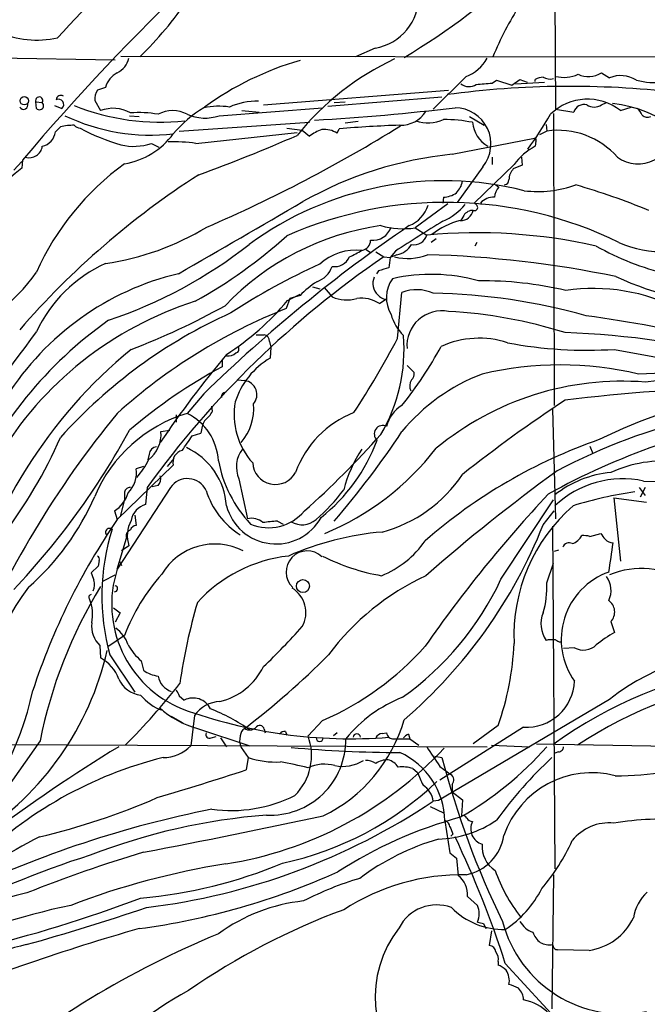
# Model space of a CAD drawing. Extents: x 0 to 1049, y 7 to 895.
# Drawn here: x 714 to 787, y 190 to 305 of the extents above; entities that cross this region are included whole.
import ezdxf

# ---------------------------------------------------------------- set-up
doc = ezdxf.new("R2010")
doc.units = 0
doc.header["$MEASUREMENT"] = 0
doc.layers.add('MAIN', color=5, linetype='CONTINUOUS')

msp = doc.modelspace()

# ---------------------------------------------------------------- linework, layer by layer
at = {"layer": 'MAIN'}
for p, q in [((776.1393, 341.4606), (776.478, 294.1319)), ((710.184, 300.1433), (725.2547, 299.8893)), ((725.932, 300.3126), (856.4033, 300.1433)), ((755.4807, 301.2439), (753.1947, 300.2279)), ((766.064, 297.9419), (762.254, 294.1319)), ((781.812, 298.3653), (782.7433, 297.7726)), ((769.112, 297.1799), (769.62, 297.5186)), ((769.62, 297.5186), (771.398, 296.9259)), ((771.398, 296.9259), (772.3293, 297.6033)), ((771.8213, 297.0953), (775.208, 297.2646)), ((772.3293, 297.6033), (773.176, 297.2646)), ((774.1073, 297.3493), (774.1073, 297.6033)), ((724.154, 296.6719), (723.2227, 296.3333)), ((742.5267, 294.6399), (764.032, 296.3333)), ((749.9773, 294.4706), (763.27, 295.5713)), ((716.026, 294.9786), (716.788, 294.8939)), ((716.1107, 294.2166), (716.026, 294.9786)), ((718.2273, 294.5553), (719.074, 294.2166)), ((722.884, 295.1479), (723.5613, 293.9626)), ((750.7393, 294.8939), (752.0093, 294.9786)), ((781.812, 294.6399), (782.4047, 294.8939)), ((726.948, 293.3699), (728.0487, 293.2853)), ((737.362, 293.3699), (749.3847, 294.3013)), ((739.9867, 293.9626), (742.0187, 293.7933)), ((766.4873, 293.2853), (768.1807, 292.2693)), ((776.224, 293.6239), (776.3087, 259.6726)), ((776.478, 294.1319), (778.5947, 293.7933)), ((784.0133, 293.9626), (785.2833, 294.3859)), ((732.7053, 291.5919), (747.8607, 292.6079)), ((753.5333, 292.6926), (752.0093, 292.5233)), ((775.3773, 292.3539), (775.462, 291.5919)), ((718.312, 291.5073), (718.9047, 292.0999)), ((734.6527, 290.1526), (746.4213, 291.4226)), ((745.236, 291.9306), (747.014, 291.6766)), ((747.014, 291.6766), (747.8607, 290.9993)), ((751.078, 291.3379), (751.332, 291.8459)), ((775.462, 291.5919), (774.6153, 291.1686)), ((729.488, 290.1526), (730.3347, 289.7293)), ((764.4553, 288.8826), (774.0227, 290.7453)), ((774.192, 290.4066), (774.1073, 289.8139)), ((713.486, 287.0199), (714.4173, 288.0359)), ((714.502, 288.2053), (714.4173, 287.2739)), ((771.652, 287.6973), (766.9953, 283.2099)), ((769.112, 288.5439), (769.112, 287.6973)), ((772.5833, 287.6126), (771.5673, 287.1893)), ((772.4987, 288.5439), (772.5833, 287.6126)), ((768.0113, 287.4433), (765.048, 283.2946)), ((769.5353, 285.3266), (769.874, 285.0726)), ((763.9473, 283.1253), (760.1373, 280.3313)), ((763.4393, 283.8873), (763.3547, 283.2099)), ((767.7573, 283.2099), (767.842, 283.0406)), ((765.81, 281.7706), (765.4713, 281.1779)), ((760.1373, 280.3313), (761.492, 279.4846)), ((762.5927, 279.0613), (762, 278.6379)), ((767.334, 278.6379), (767.08, 278.2146)), ((754.4647, 277.7913), (754.9727, 277.4526)), ((755.5653, 277.5373), (756.4967, 276.9446)), ((757.8513, 277.6219), (757.2587, 276.8599)), ((756.4967, 276.9446), (757.2587, 276.8599)), ((758.0207, 277.1986), (757.2587, 276.8599)), ((755.904, 275.3359), (755.65, 274.9973)), ((748.1993, 273.4733), (749.046, 273.2193)), ((749.554, 273.3886), (750.4853, 272.2879)), ((758.1053, 267.4619), (758.6133, 272.7959)), ((745.5747, 272.1186), (745.1513, 270.9333)), ((745.3207, 271.8646), (746.76, 272.6266)), ((746.76, 272.4573), (745.5747, 272.1186)), ((755.9887, 271.5259), (756.7507, 272.0339)), ((741.68, 267.8853), (742.6113, 267.8853)), ((743.204, 267.1233), (743.3733, 266.4459)), ((743.3733, 266.4459), (743.2887, 265.1759)), ((737.7007, 264.9219), (737.7007, 264.1599)), ((759.206, 264.3293), (760.0527, 263.4826)), ((739.4787, 262.6359), (740.3253, 262.5513)), ((735.584, 261.0273), (733.6367, 258.7413)), ((736.6, 258.9953), (736.5153, 259.5879)), ((776.1393, 259.2493), (776.478, 246.4646)), ((732.3667, 258.5719), (732.3667, 257.7253)), ((730.5887, 256.6246), (731.6047, 256.7939)), ((734.2293, 256.1166), (735.2453, 256.4553)), ((780.4573, 254.9313), (780.796, 254.0846)), ((729.234, 253.9999), (729.0647, 253.3226)), ((731.3507, 252.5606), (732.1127, 253.4919)), ((725.5087, 246.3799), (732.028, 252.7299)), ((728.5567, 252.5606), (727.71, 252.3066)), ((739.648, 251.1213), (740.664, 246.4646)), ((731.6893, 250.1053), (725.5087, 240.6226)), ((728.98, 250.1053), (728.8107, 248.1579)), ((730.25, 250.3593), (729.5727, 250.1899)), ((786.2147, 250.1053), (786.892, 249.1739)), ((786.892, 250.1053), (786.2993, 249.0046)), ((786.7227, 250.8673), (791.8027, 250.6979)), ((726.3553, 248.7506), (725.8473, 246.7186)), ((726.3553, 249.4279), (726.3553, 248.7506)), ((770.128, 239.4373), (776.224, 248.6659)), ((783.2513, 248.9199), (787.0613, 248.4119)), ((783.2513, 248.9199), (784.0133, 241.5539)), ((725.17, 247.3959), (725.5087, 246.3799)), ((727.5407, 246.8879), (727.71, 245.7026)), ((775.0387, 245.7873), (776.3087, 247.3959)), ((744.1353, 246.2106), (744.8127, 245.8719)), ((776.1393, 245.6179), (776.3933, 205.7399)), ((725.5087, 240.6226), (726.694, 244.6019)), ((780.4573, 244.4326), (781.7273, 244.7713)), ((726.8633, 243.3319), (726.0167, 242.7393)), ((776.8167, 242.8239), (776.3087, 242.6546)), ((723.3073, 240.9613), (722.4607, 240.1993)), ((723.392, 241.6386), (723.3073, 240.9613)), ((725.7627, 241.5539), (726.0167, 241.0459)), ((775.462, 239.0139), (776.224, 241.2999)), ((723.9, 239.2679), (725.2547, 239.9453)), ((725.0853, 236.1353), (725.8473, 235.5426)), ((725.8473, 235.5426), (725.2547, 234.4419)), ((782.9127, 234.5266), (783.336, 233.2566)), ((726.3553, 232.9179), (724.408, 231.5633)), ((723.4767, 231.7326), (723.5613, 230.2933)), ((775.6313, 232.4099), (775.3773, 232.3253)), ((778.6793, 231.4786), (777.4093, 231.3939)), ((724.662, 230.6319), (727.5407, 226.3139)), ((728.3027, 229.9546), (728.5567, 228.8539)), ((732.7053, 225.8906), (733.298, 225.3826)), ((782.7433, 225.4673), (762.8467, 213.6986)), ((731.774, 223.5199), (733.1287, 222.7579)), ((734.4833, 223.6046), (734.06, 220.0486)), ((749.3847, 223.0119), (747.6913, 221.2339)), ((772.7527, 222.2499), (763.016, 216.0693)), ((769.7893, 222.4193), (766.9107, 220.3026)), ((734.822, 222.0806), (740.918, 220.0486)), ((736.4307, 220.9799), (737.0233, 221.1493)), ((742.6113, 221.9959), (742.696, 221.5726)), ((745.0667, 221.7419), (745.236, 221.3186)), ((751.078, 221.5726), (750.6547, 221.2339)), ((756.3273, 221.4879), (756.8353, 221.5726)), ((759.3753, 221.4033), (759.5447, 220.8953)), ((689.1867, 220.3026), (768.5193, 219.9639)), ((716.534, 220.6413), (709.422, 210.5659)), ((737.5313, 220.9799), (738.2087, 219.9639)), ((757.682, 220.8953), (759.5447, 220.8953)), ((759.5447, 220.8953), (760.5607, 220.1333)), ((769.0273, 220.1333), (773.43, 219.9639)), ((774.2767, 220.3026), (803.9947, 219.7946)), ((739.902, 219.8793), (740.7487, 218.6939)), ((762.4233, 218.8633), (763.27, 218.6939)), ((776.8167, 219.3713), (776.3933, 219.2019)), ((740.7487, 218.6939), (740.4947, 217.2546)), ((763.016, 217.6779), (764.286, 216.7466)), ((759.8833, 217.4239), (760.3913, 217.0006)), ((764.4553, 215.5613), (764.4553, 214.7146)), ((764.4553, 214.7146), (765.6407, 213.7833)), ((762.8467, 213.6986), (762.254, 213.6139)), ((765.6407, 213.7833), (765.556, 211.9206)), ((761.9153, 213.0213), (763.4393, 212.2593)), ((763.6087, 211.3279), (764.2013, 207.6026)), ((764.54, 209.8039), (764.286, 209.5499)), ((764.2013, 207.6026), (764.9633, 207.0099)), ((764.9633, 207.0099), (765.1327, 204.9779)), ((776.224, 205.0626), (776.0547, 189.4839)), ((766.2333, 202.5226), (767.4187, 201.5066)), ((768.096, 199.3899), (768.35, 198.7973)), ((769.0273, 198.5433), (768.7733, 196.8499)), ((780.3727, 196.2573), (776.732, 196.3419)), ((769.7893, 194.9873), (769.7893, 194.5639)), ((770.636, 194.7333), (777.24, 187.5366))]:
    msp.add_line(p, q, dxfattribs=at)
for centre, radius in [((714.6996, 295.1147), 0.4902), ((747.1066, 238.6496), 0.7578)]:
    msp.add_circle(centre, radius, dxfattribs=at)
for centre, radius, start, end in [((908.5106, 125.0911), 253.4671, 126.755553, 139.944301), ((854.7161, 179.6276), 183.3497, 132.897801, 137.950861), ((710.1807, 380.3248), 93.8054, 301.266329, 312.256885), ((754.5152, 307.2155), 6.0491, 279.184216, 1.98094), ((698.7817, 330.428), 42.1137, 314.183698, 326.062777), ((800.4056, 287.7866), 33.5973, 146.685721, 158.265505), ((716.1703, 313.7937), 11.6142, 246.951886, 281.904081), ((724.3518, 300.6792), 2.587, 296.564061, 346.120067), ((756.8888, 265.0118), 36.2372, 106.231213, 125.844667), ((771.1615, 271.1949), 31.7435, 114.958992, 141.203702), ((764.5164, 302.2194), 4.5489, 289.89013, 331.639443), ((726.6658, 296.051), 2.5874, 116.564061, 166.115212), ((775.1541, 295.5994), 2.2608, 92.925809, 117.581727), ((775.8432, 299.2546), 1.6123, 240.068675, 283.661322), ((777.4109, 301.9898), 4.154, 257.021924, 294.033352), ((780.3053, 300.7128), 2.7895, 244.461062, 302.693635), ((784.0647, 294.6244), 3.4143, 57.960108, 112.769347), ((778.1659, 190.1817), 106.6075, 83.384341, 97.710452), ((766.4164, 298.2302), 1.4769, 230.213801, 304.330295), ((725.8581, 762.7432), 467.5683, 275.078723, 275.307919), ((788.1623, 306.2705), 9.0456, 255.35954, 275.369049), ((716.4282, 295.1267), 0.4286, 327.096078, 200.214956), ((718.9469, 295.1904), 0.5518, 57.513678, 175.614036), ((724.7323, 295.2609), 1.8517, 144.610514, 183.498553), ((714.6151, 294.6282), 0.5127, 208.204626, 20.686854), ((716.4599, 294.5447), 0.4792, 223.215636, 46.784365), ((718.6682, 294.6798), 0.6158, 311.220935, 116.157318), ((730.5098, 319.4468), 26.8238, 248.11946, 276.148325), ((737.3083, 285.8457), 8.6296, 81.745204, 101.525951), ((741.8221, 286.8179), 8.2462, 89.222475, 113.398941), ((780.1892, 289.1448), 6.151, 51.559421, 134.403245), ((779.8002, 293.4183), 1.2625, 75.386954, 162.720428), ((780.9654, 295.9101), 1.5265, 236.313055, 303.683821), ((781.2055, 279.1589), 15.7625, 22.367738, 83.162813), ((729.4708, 314.665), 23.5509, 244.717701, 276.23356), ((725.0282, 290.162), 4.0739, 60.525335, 111.104862), ((727.9214, 279.9429), 13.7944, 80.281475, 93.693833), ((731.9433, 290.3639), 3.5987, 61.929573, 118.069022), ((742.332, 282.8303), 13.3086, 120.466855, 140.735735), ((735.7182, 298.2669), 5.1655, 246.236739, 288.55561), ((733.2959, 558.4085), 265.9788, 273.266898, 276.801117), ((758.4638, 295.7634), 3.4957, 268.286934, 327.35784), ((764.7618, 290.1025), 4.1989, 320.705121, 89.560615), ((728.1095, 321.5142), 55.3635, 324.640819, 329.64909), ((784.7333, 292.6506), 1.9897, 23.83384, 51.91135), ((787.1655, 293.9953), 0.8168, 221.451203, 299.628292), ((720.6641, 283.1154), 9.1551, 90.943797, 101.079803), ((721.2539, 292.9038), 0.9752, 220.587913, 266.284406), ((668.229, 437.3922), 170.9503, 293.327404, 301.851978), ((763.1651, 153.9765), 138.3763, 91.990279, 94.905579), ((761.6359, 296.5622), 4.0404, 249.516154, 296.509243), ((763.0227, 271.6794), 21.2713, 79.700141, 88.877785), ((770.3616, 292.8951), 3.5472, 184.643992, 240.298393), ((716.3393, 291.7502), 1.9876, 283.046904, 352.980461), ((732.3207, 312.2842), 23.198, 241.32875, 254.014198), ((724.8616, 296.5934), 8.9372, 279.621153, 323.30807), ((667.8365, 470.9723), 196.3044, 290.004582, 293.598259), ((751.2749, 286.2906), 5.8162, 109.849372, 125.945242), ((749.5812, 288.9973), 2.7783, 57.401323, 95.809092), ((776.748, 282.4685), 9.2136, 41.253961, 98.023338), ((786.0817, 291.8786), 4.1126, 234.178096, 0.724466), ((727.4191, 296.1777), 6.3704, 256.500384, 288.951456), ((732.1554, 273.3497), 16.9875, 81.546401, 92.4295), ((774.0227, 290.5336), 0.2117, 323.124688, 90), ((715.2647, 290.0217), 1.5374, 253.991128, 352.231981), ((768.7908, 245.0873), 44.0094, 95.653555, 119.531193), ((777.6088, 283.2697), 7.4221, 118.149184, 143.377132), ((744.8228, 262.3175), 31.4561, 125.95068, 155.89076), ((740.957, 252.9801), 43.3638, 127.736004, 149.096768), ((787.2203, 205.1467), 96.6859, 122.696744, 139.07884), ((772.9161, 285.9132), 1.8568, 136.586475, 179.811771), ((763.4763, 247.5938), 38.2196, 75.822502, 126.330716), ((763.0997, 286.1739), 2.5761, 316.3369, 350.526709), ((770.4719, 285.9087), 0.5875, 277.767362, 1.033826), ((774.4336, 297.4967), 12.9462, 262.917252, 289.939888), ((753.3932, 199.0196), 89.9827, 67.852961, 73.567034), ((763.2704, 286.934), 3.0514, 273.17306, 303.696838), ((771.2791, 283.7689), 1.9168, 137.143783, 176.458534), ((-1355.6516, 3898.7079), 4182.3629, 299.9539915, 300.1831731), ((763.7205, 237.4983), 45.7976, 63.934359, 113.804227), ((758.0219, 284.128), 3.8235, 292.093873, 342.1484), ((760.2444, 288.0278), 7.6001, 294.15745, 318.989033), ((766.6989, 282.49), 0.7785, 22.394546, 67.621866), ((769.2161, 281.9944), 1.8988, 85.472159, 140.198292), ((765.44, 282.6817), 1.5047, 267.970084, 347.784243), ((766.8543, 281.1497), 1.2149, 87.33919, 149.265937), ((767.0644, 282.6953), 0.3659, 245.158137, 14.45024), ((973.5163, -58.1854), 399.0964, 121.775584, 122.709731), ((767.68, 272.277), 9.1916, 104.447923, 127.498622), ((719.5633, 307.4203), 31.5732, 278.360357, 301.20769), ((860.2979, 133.1319), 178.6359, 124.366773, 134.278424), ((760.5359, 249.7871), 31.1078, 98.090276, 136.317867), ((755.2371, 281.0864), 2.2104, 263.129946, 342.341343), ((758.7323, 289.6181), 9.3925, 254.09273, 278.603037), ((767.3386, 216.4519), 63.3033, 77.333663, 95.299309), ((706.9481, 321.7021), 54.997, 288.603065, 308.033916), ((704.7636, 324.7836), 60.8087, 299.349392, 311.726029), ((753.7272, 278.9314), 1.2461, 280.612877, 358.183521), ((757.6383, 279.5471), 2.3794, 279.248158, 330.734198), ((760.0109, 279.8907), 1.5358, 258.853228, 344.667005), ((788.6227, 288.7987), 11.2284, 244.812049, 303.169674), ((753.3111, 271.3778), 6.3616, 84.175413, 132.101085), ((744.4622, 293.9011), 18.7725, 295.40982, 300.382213), ((796.2022, 304.3701), 30.143, 240.194221, 257.020457), ((730.9012, 261.32), 16.3224, 114.416705, 154.977805), ((819.1244, 185.211), 111.0733, 124.321852, 144.25016), ((779.5554, 208.3024), 74.3442, 114.228747, 123.320343), ((750.7869, 277.7132), 1.8934, 260.834666, 336.050416), ((771.6783, 274.1943), 14.6639, 169.526566, 174.206206), ((759.2756, 283.0137), 6.2539, 256.038195, 291.589259), ((758.2934, 152.925), 124.317, 78.29906, 88.486601), ((699.2462, 286.9272), 20.5602, 288.036184, 325.109687), ((740.2362, 243.2567), 32.6414, 103.491903, 147.720974), ((747.8351, 276.7161), 2.79, 288.21675, 341.783251), ((841.1763, -20.836), 308.2031, 105.832727, 106.061897), ((756.2422, 262.9615), 13.4195, 124.158887, 134.958941), ((756.9295, 273.8333), 1.703, 154.221896, 229.314774), ((760.5651, 272.2022), 3.7641, 144.188399, 211.136312), ((762.0152, 254.8935), 20.0239, 74.092926, 102.994445), ((768.093, 232.1522), 42.0025, 76.829442, 90.804438), ((798.8508, 307.6406), 36.3771, 245.048904, 268.766956), ((760.3368, 268.5847), 4.5502, 65.080629, 112.257605), ((761.281, 204.5858), 68.1324, 74.023485, 89.181731), ((780.8384, 250.9876), 22.2896, 63.004775, 98.189502), ((747.1536, 232.3539), 41.3861, 107.704166, 149.149591), ((720.8633, 292.4579), 31.9726, 302.854549, 319.902389), ((752.1526, 276.0789), 4.1414, 246.259876, 287.008134), ((753.8547, 268.1837), 3.9654, 57.441704, 97.108349), ((756.7531, 273.1461), 1.1122, 212.904225, 269.876363), ((763.2072, 216.1174), 59.5746, 114.273303, 138.043062), ((769.1832, 210.2961), 65.2258, 111.619548, 132.035412), ((699.1559, 340.5901), 79.4791, 290.597945, 299.289841), ((763.245, 266.6183), 4.0534, 78.804556, 184.835717), ((761.2436, 216.6115), 54.0551, 72.410589, 87.043117), ((752.8476, 229.696), 48.9349, 125.411273, 156.219889), ((763.009, 271.9278), 5.9072, 196.440883, 224.320315), ((764.4119, 148.1896), 122.894, 75.414937, 82.696886), ((392.2344, 505.6094), 401.5566, 321.201359, 323.760405), ((774.0176, 166.9532), 101.2487, 75.567187, 87.984389), ((742.4631, 267.1585), 0.7418, 357.279935, 78.474956), ((662.2699, 318.0236), 108.3555, 326.884497, 332.184365), ((739.5439, 266.1295), 19.3113, 329.353908, 4.964305), ((767.5756, 256.9504), 10.5383, 71.668725, 114.620476), ((780.1612, 316.3609), 50.2693, 259.372069, 273.620969), ((763.2329, 222.1869), 56.9278, 129.376268, 166.781921), ((738.3757, 266.8449), 1.4248, 263.26902, 310.938897), ((739.1823, 266.2343), 0.4827, 285.254078, 37.87186), ((719.8543, 290.4649), 49.5018, 321.534422, 331.085507), ((814.1008, 416.5979), 153.5202, 258.439893, 267.459787), ((838.2073, 182.3741), 130.1006, 140.230618, 145.878162), ((747.9631, 257.2708), 9.1837, 120.596439, 162.084127), ((766.3088, 210.8672), 60.4858, 118.227386, 130.59774), ((759.0669, 263.3859), 0.9905, 310.787625, 5.602387), ((777.0283, 224.7828), 39.5909, 76.709189, 103.290671), ((740.1092, 260.9251), 1.6405, 318.6797, 82.430513), ((775.9067, 242.3735), 22.4088, 110.861467, 140.508836), ((760.8909, 261.9196), 1.3777, 148.673933, 203.696052), ((784.2482, 228.5493), 33.9357, 85.531784, 129.652737), ((790.775, 164.36), 99.0623, 84.057297, 92.687568), ((792.2917, 223.8739), 38.8847, 66.078773, 97.982131), ((738.1664, 260.6462), 0.552, 94.405074, 184.394725), ((800.1789, 84.5377), 177.1749, 90.545753, 97.32854), ((747.5662, 258.6329), 8.4688, 170.052179, 221.838613), ((869.706, 120.3436), 167.5277, 123.361722, 128.402556), ((805.3084, 208.6938), 52.6596, 99.11384, 116.808978), ((732.8327, 261.2384), 4.3845, 310.302505, 329.229875), ((735.5442, 259.2268), 5.8296, 318.376745, 6.056695), ((760.5493, 256.3993), 3.803, 120.602279, 167.579045), ((810.8567, 188.3153), 110.6531, 140.471817, 157.800363), ((738.5808, 242.4179), 17.0557, 106.850732, 156.973704), ((730.6803, 252.8297), 6.6096, 3.540754, 63.430297), ((738.8766, 256.169), 3.6426, 151.723214, 175.491995), ((757.2639, 247.9153), 11.705, 111.230381, 160.184009), ((810.0764, 188.6196), 71.7025, 103.578724, 117.789166), ((648.004, 299.9515), 89.9707, 316.703483, 331.335179), ((726.7948, 256.3137), 3.8066, 308.20871, 4.684769), ((671.1693, 314.5571), 104.8934, 319.339133, 326.47514), ((756.3767, 256.3502), 0.9809, 62.126111, 229.117399), ((666.7725, 278.864), 56.9468, 322.798239, 336.270276), ((310.3167, 551.5914), 516.7274, 324.893616, 325.122801), ((678.166, 325.3879), 104.201, 311.541391, 318.458609), ((736.1223, 263.0002), 20.9591, 308.659723, 339.349376), ((801.8987, 197.4384), 61.704, 109.247526, 131.116446), ((730.1018, 253.9788), 0.8681, 91.392836, 178.607164), ((733.3462, 253.0905), 1.3666, 102.775277, 195.299243), ((730.1523, 247.4372), 8.0752, 3.915359, 65.102011), ((742.795, 252.499), 3.4354, 142.451949, 203.642939), ((737.5057, 274.0605), 31.7028, 292.501697, 322.308919), ((767.1717, 245.8498), 15.8453, 146.512115, 165.372387), ((815.8113, 176.8503), 82.8835, 109.424873, 118.997868), ((719.7065, 258.15), 10.6052, 319.699557, 332.922724), ((751.6673, 255.8906), 14.6325, 190.444833, 223.211343), ((789.1941, 237.7817), 15.4373, 84.710275, 114.010047), ((724.4697, 251.8344), 3.2745, 314.841629, 8.291193), ((743.9076, 253.1292), 2.6549, 183.137333, 332.012187), ((903.3817, 78.0136), 215.2932, 126.061935, 131.257681), ((729.4597, 251.1213), 1.0978, 316.044444, 17.964578), ((733.6677, 248.7604), 2.3922, 24.873502, 145.792458), ((752.0413, 260.7369), 16.3674, 285.180543, 326.189542), ((784.1953, 239.2885), 12.6599, 95.814709, 128.044594), ((784.2944, 239.609), 11.5172, 77.828351, 133.316526), ((726.9482, 249.5124), 0.5989, 81.888839, 188.111161), ((744.9223, 252.6505), 9.5311, 197.612551, 237.614196), ((734.1582, 263.0123), 22.0422, 311.012114, 323.33878), ((695.4333, 260.9772), 29.9143, 311.306447, 336.584318), ((723.2067, 250.5577), 3.7217, 301.837956, 343.691517), ((889.1998, 142.8785), 155.6681, 136.849132, 145.23249), ((791.7558, 205.6339), 44.3776, 97.834362, 107.366294), ((729.4646, 245.8624), 2.3868, 105.900222, 169.550659), ((743.9842, 249.523), 5.9759, 194.878303, 331.088436), ((791.6405, 232.8907), 20.0089, 131.013174, 182.589781), ((789.6858, 202.3283), 77.8411, 145.53403, 161.921995), ((730.4209, 244.5196), 3.7506, 151.741769, 198.461518), ((741.172, 244.6526), 1.8819, 47.556323, 105.66101), ((743.1114, 250.8435), 5.4003, 247.015812, 320.326741), ((747.0038, 248.2873), 2.5018, 239.763675, 310.322832), ((749.2439, 237.5315), 25.5318, 162.334683, 195.678266), ((724.6196, 244.8983), 0.4717, 52.112233, 232.138866), ((727.3368, 244.4364), 0.8169, 111.854808, 186.219364), ((727.7885, 244.8925), 0.8139, 95.534773, 158.212969), ((747.5287, 203.7176), 42.6283, 94.565829, 96.853257), ((720.9349, 267.2385), 58.2012, 310.673413, 338.37255), ((759.2837, 210.6391), 34.4287, 94.926072, 113.772496), ((777.7989, 245.4422), 1.9591, 288.646733, 331.829972), ((779.7377, 241.6822), 2.843, 75.33809, 94.270413), ((951.3072, 371.4145), 211.6503, 216.752577, 216.981793), ((783.2548, 245.1007), 1.4328, 224.640899, 266.474801), ((736.856, 236.3398), 7.2003, 62.721413, 149.169439), ((751.9901, 250.3833), 11.3495, 292.005398, 325.314521), ((778.0443, 242.9341), 0.755, 59.692214, 162.383404), ((725.5765, 250.5776), 58.0029, 349.777648, 353.160977), ((723.0532, 241.8079), 0.3787, 333.44848, 63.414653), ((747.3066, 225.3887), 16.8654, 96.472924, 137.752545), ((747.6067, 240.2839), 2.4623, 46.332908, 226.331225), ((760.4772, 263.994), 24.5021, 243.081896, 260.04806), ((738.02, 236.5476), 13.1582, 161.959282, 247.779737), ((786.4883, 231.1258), 9.5817, 56.313913, 113.0074), ((934.2833, 324.4173), 227.9506, 201.682146, 201.911352), ((747.9087, 224.6987), 23.0674, 138.346329, 159.126089), ((773.9105, 212.9018), 29.7171, 114.881361, 143.371147), ((738.2301, 254.3984), 35.2322, 305.516845, 334.871973), ((785.4835, 232.4253), 8.3509, 109.771144, 215.433035), ((780.2309, 238.1697), 2.7028, 333.92983, 36.46034), ((738.1904, 221.006), 28.9095, 142.747077, 183.57788), ((770.3175, 209.9349), 54.8388, 148.496914, 168.741601), ((721.1849, 238.8223), 1.6993, 334.194967, 18.184378), ((725.2123, 238.3366), 0.3393, 262.872889, 82.872889), ((744.1228, 235.5705), 3.3223, 330.487425, 59.103975), ((764.6341, 238.5728), 10.8369, 343.762509, 2.332789), ((722.503, 237.363), 0.2993, 98.124688, 225), ((717.796, 235.3341), 4.8487, 348.377906, 22.010747), ((801.6195, 217.3665), 69.5469, 163.835655, 171.763373), ((781.7169, 235.6437), 1.6364, 316.948826, 54.862837), ((778.14, 234.2425), 3.3628, 157.256018, 214.759055), ((725.6985, 233.9986), 3.1735, 173.510077, 225.564284), ((722.8137, 230.3921), 4.2134, 19.770728, 53.17117), ((681.8415, 292.2465), 87.4518, 313.941819, 318.179653), ((790.0912, 221.046), 13.9546, 118.952432, 129.476953), ((732.1951, 234.694), 6.1329, 207.973184, 230.604238), ((735.7353, 254.4495), 34.2728, 293.46925, 318.294935), ((738.7729, 233.423), 32.9105, 340.466822, 357.498491), ((776.0546, 20.7101), 211.7002, 89.885408, 90.114564), ((777.13, 233.1128), 0.9587, 227.151439, 266.453861), ((779.7261, 233.3218), 2.1197, 240.406659, 314.784021), ((690.532, 238.7871), 34.6458, 302.707136, 347.248372), ((721.4007, 226.2906), 4.5486, 19.887433, 61.640463), ((677.4075, 303.5391), 102.9278, 307.682169, 314.900533), ((799.2536, 204.4479), 26.7283, 84.547586, 128.148895), ((735.5841, 232.7485), 7.762, 283.884426, 333.435609), ((806.799, 177.8825), 52.241, 74.308483, 125.707451), ((730.7823, 231.9627), 3.8233, 234.401002, 261.997057), ((732.5489, 228.605), 2.3385, 190.555989, 250.64844), ((806.4448, 178.5652), 49.801, 72.174277, 123.416989), ((728.5552, 229.0983), 3.1412, 203.656533, 263.837471), ((671.4474, 275.0564), 77.7222, 315.036228, 322.115945), ((773.1149, 227.807), 5.5689, 266.270857, 357.704003), ((680.8137, 233.9049), 35.6546, 315.022726, 347.985873), ((732.5249, 229.4247), 5.5179, 218.691268, 251.324365), ((901.8809, 310.8892), 189.3281, 206.44709, 206.676246), ((764.7045, 210.5703), 16.2982, 111.625478, 140.690682), ((737.5509, 232.1488), 10.4315, 226.869624, 254.834821), ((734.3225, 223.376), 2.253, 26.083958, 117.047272), ((737.5484, 221.4921), 3.7226, 91.565498, 145.424969), ((752.6153, 277.6854), 56.7973, 249.843738, 274.517948), ((728.613, 204.4826), 21.3348, 54.777167, 68.74866), ((742.0694, 221.8774), 0.5547, 12.334988, 148.731538), ((741.6951, 227.9974), 17.8578, 295.80685, 344.071704), ((736.236, 221.3779), 0.4431, 153.932306, 296.067694), ((741.6559, 220.6689), 1.9235, 162.917858, 204.237117), ((740.9183, 221.1491), 1.1042, 122.481141, 175.595723), ((740.9046, 222.9583), 1.0516, 236.57437, 311.055742), ((744.982, 221.0644), 0.6827, 82.873943, 150.239505), ((741.5537, 218.9426), 6.5514, 314.766858, 20.471701), ((753.364, 221.0313), 0.4246, 4.498059, 175.501941), ((756.3357, 220.6499), 0.8381, 90.574306, 156.812181), ((757.5691, 221.622), 0.7355, 183.851386, 278.830866), ((759.7143, 220.3024), 1.1519, 107.115163, 143.973724), ((827.7087, 53.1804), 195.5173, 121.456434, 132.230479), ((730.7494, 223.4131), 4.7202, 271.132607, 314.537359), ((743.3076, 220.7813), 8.7871, 267.114802, 0.743348), ((749.046, 221.0109), 0.4244, 184.188528, 355.811472), ((1333.7651, 599.8283), 686.8722, 213.5754784, 213.8046568), ((745.6997, 246.1901), 39.6687, 299.75452, 318.613865), ((776.8309, 219.9497), 0.5786, 268.593643, 1.406357), ((731.3383, 249.8291), 44.0226, 278.866992, 316.980154), ((758.878, 364.8787), 145.593, 264.824291, 269.795874), ((754.7166, 211.1734), 8.8934, 0.995412, 65.820665), ((742.265, 172.7998), 47.2942, 103.976038, 134.844262), ((744.0234, 228.7945), 10.6182, 252.036867, 272.432175), ((737.1988, 175.6473), 43.1562, 75.928755, 80.294839), ((749.5992, 213.4233), 4.5089, 74.237882, 115.033322), ((751.713, 222.3041), 4.6277, 258.924382, 301.427922), ((754.493, 216.5075), 1.8513, 54.604075, 93.499497), ((757.0105, 215.7613), 2.6786, 90.124063, 122.651816), ((756.3274, 216.2386), 2.3031, 36.029019, 72.89782), ((862.7079, 244.5541), 102.7455, 194.577641, 205.919074), ((809.7473, 182.4349), 49.4965, 132.898862, 144.165282), ((783.4672, 253.8637), 37.2864, 269.928546, 288.186493), ((562.6248, 770.1298), 580.7828, 286.7665936, 287.8339175), ((758.613, 213.2739), 4.3401, 72.98084, 95.593156), ((1141.7297, 385.5885), 416.9423, 203.849995, 204.079178), ((763.8318, 216.077), 0.8091, 320.405678, 55.850351), ((780.7014, 206.0946), 10.8296, 75.45754, 160.920411), ((736.8609, 243.0377), 37.4559, 282.124479, 313.570558), ((759.7321, 213.3176), 2.5392, 6.701005, 58.239058), ((738.7428, 229.0773), 16.5454, 262.262767, 296.662618), ((697.6583, 288.6982), 81.4307, 283.341863, 293.52808), ((719.6553, 277.3802), 76.6863, 276.920433, 303.74467), ((760.8537, 90.0017), 125.0718, 101.221088, 115.349651), ((748.5913, 139.4067), 72.8241, 94.509699, 111.099048), ((765.7253, 211.497), 0.4562, 21.829402, 111.785083), ((547.4032, 1156.3605), 965.8144, 280.8107461, 282.07655), ((778.7466, 162.7192), 50.8196, 105.241532, 122.873127), ((762.46, 221.9222), 12.7168, 271.742555, 304.265895), ((763.3912, 210.5721), 0.8139, 5.534773, 68.212969), ((766.981, 212.2447), 1.0134, 214.78312, 261.201392), ((768.4658, 210.3878), 1.8495, 152.448502, 253.053288), ((782.7072, 205.6192), 5.4817, 84.303655, 141.363208), ((788.874, 176.5121), 35.0162, 85.341329, 99.240235), ((976.0584, 294.9074), 227.997, 201.688003, 201.917172), ((765.065, 210.4305), 5.4601, 280.542495, 351.618205), ((751.7631, 140.9845), 77.0499, 117.279002, 135.590504), ((771.0217, 181.4314), 28.9578, 106.397971, 126.732306), ((661.5378, 159.9946), 114.4954, 17.662349, 25.599376), ((771.32, 208.4102), 3.3997, 176.485586, 236.643212), ((756.9603, 218.776), 23.569, 319.451256, 335.606322), ((758.3497, 95.374), 117.6113, 107.810478, 117.196613), ((772.0903, 61.5842), 152.4509, 106.592211, 111.988315), ((752.5669, 116.2537), 91.2294, 99.109053, 110.854226), ((723.484, 257.153), 55.0038, 274.937372, 292.719985), ((716.6962, 282.2824), 84.2534, 277.743718, 294.14713), ((765.6201, 179.6924), 25.3741, 88.997603, 122.893366), ((787.3294, 211.8282), 18.9422, 199.290203, 218.05509), ((764.3614, 168.7555), 37.4333, 106.543197, 117.316047), ((763.5345, 202.7872), 2.7117, 354.400413, 53.887809), ((721.5039, 172.5113), 31.1197, 102.044709, 139.549918), ((763.8372, 209.0435), 12.3673, 303.349049, 333.130176), ((790.5564, 199.2609), 5.0835, 132.135247, 170.872506), ((671.8722, 350.9474), 158.9184, 283.510285, 290.766362), ((749.3795, 181.5216), 20.6103, 96.116945, 125.957923), ((739.8383, 109.1008), 94.4925, 102.063368, 113.121162), ((641.4612, 459.3702), 272.5242, 285.638629, 288.713166), ((780.0598, 124.8452), 81.2139, 110.332953, 124.717499), ((762.6664, 196.612), 4.9437, 69.833809, 152.667305), ((770.3931, 207.1107), 8.4016, 224.207685, 271.656716), ((764.7506, 200.533), 2.8402, 339.950884, 20.047221), ((810.1132, 368.823), 174.5652, 255.843211, 256.072362), ((784.245, 203.2818), 14.4143, 194.618449, 281.267057), ((774.7321, 200.9778), 2.7482, 209.036582, 251.350782), ((779.3927, 202.9911), 6.8048, 278.280377, 334.553379), ((795.2039, -36.8459), 245.0256, 105.906852, 112.214962), ((779.1739, 97.1347), 109.4096, 112.515519, 130.01196), ((768.5096, 190.8543), 13.0075, 141.891635, 227.45324), ((776.0554, 199.0519), 2.3041, 197.112967, 233.967142), ((775.8431, 199.4609), 2.5436, 243.294926, 276.687203), ((722.9393, 163.1153), 34.7559, 103.331214, 140.259122), ((768.6463, 195.9609), 0.898, 8.130102, 81.869898), ((768.5617, 195.2836), 1.2629, 346.430326, 39.560428), ((776.7181, 196.9207), 0.579, 178.624295, 271.375705), ((768.8717, 192.0934), 2.6354, 45.444287, 69.623856), ((768.892, 192.7251), 2.213, 348.341231, 34.273167), ((758.4908, 147.1286), 50.8635, 119.033072, 137.448318), ((770.4807, 189.1307), 3.1999, 58.345929, 79.582729), ((770.9754, 190.5293), 1.7776, 359.052303, 48.208529), ((771.9468, 185.4816), 5.0826, 42.133176, 80.876641)]:
    msp.add_arc(centre, radius, start, end, dxfattribs=at)

doc.saveas('drawing.dxf')
